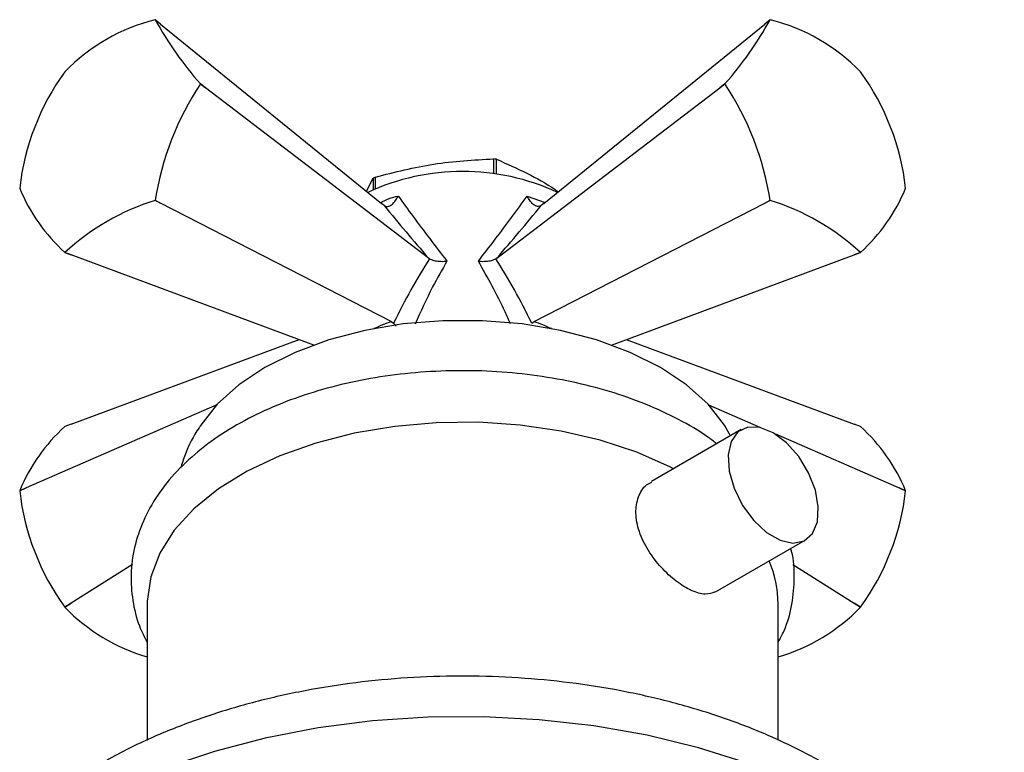
# Model space of a CAD drawing. Units: millimetres. Extents: x 5 to 995, y 5 to 995.
# Drawn here: x 56 to 87, y 259 to 282 of the extents above; entities that cross this region are included whole.
import ezdxf

# ---------------------------------------------------------------- set-up
doc = ezdxf.new("R2010")
doc.units = ezdxf.units.MM

msp = doc.modelspace()

# ---------------------------------------------------------------- linework, layer by layer
at = {"color": 7, "linetype": 'Continuous', "lineweight": 25}
for p, q in [((60.183, 281.503), (60.015, 281.64)), ((60.183, 281.503), (67.092, 275.883)), ((72.181, 275.883), (79.09, 281.503)), ((79.258, 281.64), (79.09, 281.503)), ((57.186, 280.009), (57.184, 280.005)), ((82.089, 280.005), (82.086, 280.009)), ((61.428, 279.626), (61.428, 279.63)), ((61.428, 279.63), (61.585, 279.509)), ((61.585, 279.509), (61.428, 279.626)), ((77.688, 279.509), (77.845, 279.63)), ((77.845, 279.626), (77.688, 279.509)), ((77.845, 279.63), (77.845, 279.626)), ((68.565, 274.175), (61.585, 279.509)), ((70.708, 274.175), (77.688, 279.509)), ((70.602, 277.282), (70.602, 276.814)), ((70.696, 276.802), (70.696, 277.268)), ((66.623, 276.264), (66.836, 276.671)), ((66.836, 276.671), (66.836, 276.31)), ((66.905, 276.341), (66.905, 276.711)), ((55.771, 276.364), (55.771, 276.36)), ((83.502, 276.36), (83.502, 276.364)), ((60.012, 275.981), (60.015, 275.984)), ((60.183, 275.895), (60.012, 275.981)), ((60.015, 275.984), (60.183, 275.895)), ((67.403, 272.184), (60.183, 275.895)), ((67.18, 275.817), (67.092, 275.883)), ((71.87, 272.184), (79.09, 275.895)), ((72.181, 275.883), (72.092, 275.817)), ((79.09, 275.895), (79.258, 275.984)), ((79.261, 275.981), (79.09, 275.895)), ((79.258, 275.984), (79.261, 275.981)), ((57.379, 274.276), (57.184, 274.35)), ((57.186, 274.35), (57.379, 274.276)), ((81.894, 274.276), (82.086, 274.35)), ((82.089, 274.35), (81.894, 274.276)), ((64.98, 271.45), (57.379, 274.276)), ((68.597, 274.154), (68.565, 274.175)), ((70.708, 274.175), (70.676, 274.154)), ((74.293, 271.45), (81.894, 274.276)), ((67.403, 272.184), (67.474, 272.131)), ((71.799, 272.131), (71.87, 272.184)), ((67.56, 272.039), (67.474, 272.131)), ((57.379, 268.97), (64.514, 271.623)), ((74.759, 271.623), (81.894, 268.97)), ((61.94, 269.576), (55.977, 266.976)), ((77.333, 269.576), (78.955, 268.868)), ((57.379, 268.97), (57.184, 268.897)), ((78.359, 268.802), (75.547, 267.179)), ((78.015, 268.604), (77.84, 268.921)), ((82.089, 268.897), (81.894, 268.97)), ((79.425, 268.664), (83.296, 266.976)), ((55.977, 266.976), (55.771, 266.883)), ((55.771, 266.886), (55.977, 266.976)), ((83.502, 266.883), (83.296, 266.976)), ((83.296, 266.976), (83.502, 266.886)), ((55.771, 266.886), (55.771, 266.883)), ((83.502, 266.883), (83.502, 266.886)), ((77.547, 263.715), (80.359, 265.338)), ((59.297, 264.575), (57.379, 263.362)), ((79.975, 264.575), (81.894, 263.362)), ((57.184, 263.241), (57.379, 263.362)), ((57.184, 263.241), (57.186, 263.238)), ((57.379, 263.362), (57.186, 263.238)), ((59.761, 263.335), (59.761, 259.066)), ((79.511, 259.068), (79.511, 263.335)), ((81.894, 263.362), (82.089, 263.241)), ((82.086, 263.238), (81.894, 263.362)), ((82.086, 263.238), (82.089, 263.241))]:
    msp.add_line(p, q, dxfattribs=at)
at = {"color": 8, "linetype": 'Continuous', "lineweight": 25}
msp.add_line((71.655, 276.116), (72.221, 275.916), dxfattribs=at)
at = {"color": 7, "linetype": 'Continuous', "lineweight": 25, "flags": 128}
for points in [[(77.857, 268.904), (77.835, 268.938), (77.316, 269.594), (76.641, 270.2), (75.824, 270.745), (74.88, 271.217), (73.83, 271.607), (72.694, 271.906), (71.496, 272.109), (70.261, 272.212), (69.012, 272.212), (67.776, 272.109), (66.579, 271.906), (65.443, 271.607), (64.393, 271.217), (63.449, 270.745), (62.632, 270.2), (61.957, 269.594), (61.438, 268.938), (61.417, 268.905)], [(76.236, 267.576), (76.137, 267.627), (75.088, 268.089), (73.942, 268.466), (72.719, 268.751), (71.441, 268.94), (70.131, 269.029), (68.812, 269.016), (67.508, 268.902), (66.242, 268.689), (65.036, 268.38), (63.912, 267.981), (62.891, 267.499), (61.99, 266.943), (61.225, 266.322), (60.611, 265.648), (60.157, 264.933), (59.873, 264.19), (59.763, 263.431), (59.761, 263.335)], [(79.359, 268.703), (78.942, 268.871), (78.562, 268.879), (78.253, 268.727), (78.043, 268.427), (77.949, 268.006), (77.98, 267.503), (78.134, 266.961), (78.397, 266.428), (78.746, 265.953), (79.148, 265.577), (79.57, 265.334), (79.973, 265.245), (80.321, 265.318), (80.584, 265.547), (80.738, 265.911), (80.769, 266.378), (80.676, 266.907), (80.465, 267.45), (80.156, 267.96), (79.776, 268.39), (79.359, 268.703)]]:
    msp.add_lwpolyline(points, dxfattribs=at)
at = {"color": 8, "linetype": 'Continuous', "lineweight": 25, "flags": 128}
msp.add_lwpolyline([(86.586, 250.026), (86.518, 250.907), (86.271, 251.904), (85.849, 252.881), (85.254, 253.829), (84.494, 254.735), (83.576, 255.592), (82.511, 256.39), (81.309, 257.121), (79.984, 257.776), (78.549, 258.349), (77.019, 258.834), (75.411, 259.226), (73.742, 259.52), (72.029, 259.713), (70.291, 259.804), (68.546, 259.791), (66.813, 259.674), (65.109, 259.455), (63.454, 259.137), (61.864, 258.721), (60.356, 258.214), (58.947, 257.62), (57.651, 256.945)], dxfattribs=at)
at = {"color": 7, "linetype": 'Continuous', "lineweight": 25}
for centre, radius, start, end in [((61.445, 275.894), 5.922, 104.0063, 135.9883), ((59.87, 280.036), 1.61, 84.8409, 84.9401), ((69.706, 286.95), 11.051, 208.7178, 221.4835), ((69.567, 286.95), 11.051, 318.5165, 331.2822), ((79.403, 280.036), 1.61, 95.0599, 95.1591), ((77.828, 275.894), 5.922, 44.0117, 75.9937), ((63.379, 275.507), 7.656, 144.0153, 173.5733), ((75.894, 275.507), 7.656, 6.4267, 35.9847), ((68.993, 274.596), 9.085, 146.3811, 171.2075), ((70.28, 274.596), 9.085, 8.7925, 33.6189), ((69.682, 271.021), 6.328, 80.7744, 81.6395), ((69.636, 269.873), 7.015, 64.9575, 115.0425), ((68.714, 273.496), 3.689, 119.3774, 120.6172), ((60.996, 278.531), 5.658, 202.5595, 227.6418), ((78.277, 278.531), 5.658, 312.3582, 337.4405), ((62.242, 268.855), 7.466, 107.3767, 132.6179), ((77.031, 268.855), 7.466, 47.3821, 72.6233), ((57.328, 275.954), 1.61, 264.8409, 264.9401), ((81.944, 275.954), 1.61, 275.0599, 275.1591), ((60.996, 264.716), 5.658, 132.3582, 157.4405), ((78.277, 264.716), 5.658, 22.5595, 47.6418), ((63.379, 267.74), 7.656, 186.4267, 215.9847), ((75.894, 267.74), 7.656, 324.0153, 353.5733), ((76.052, 263.32), 3.46, 0.2579, 23.2659), ((61.383, 267.273), 5.822, 223.8824, 253.8313), ((77.89, 267.273), 5.822, 286.1687, 316.1176)]:
    msp.add_arc(centre, radius, start, end, dxfattribs=at)
for centre, major_axis, ratio, start_param, end_param in [((68.649, 275.544), (-5.133, 6.071), 0.120136, 1.42475, 1.695795), ((70.624, 275.544), (5.133, 6.071), 0.120136, 4.587391, 4.858435), ((69.838, 269.489), (3.266, 8.073), 0.371495, 1.111744, 1.390407), ((69.434, 269.489), (-3.266, 8.073), 0.371495, 4.892778, 5.171441)]:
    msp.add_ellipse(centre, major_axis=major_axis, ratio=ratio, start_param=start_param, end_param=end_param, dxfattribs=at)
at = {"color": 8, "linetype": 'Continuous', "lineweight": 25}
for centre, major_axis, start_param, end_param in [((69.628, 270.335), (4.526, 0.424), 2.036858, 2.180968), ((69.645, 270.335), (4.526, -0.424), 0.960625, 1.104735)]:
    msp.add_ellipse(centre, major_axis=major_axis, ratio=0.504343, start_param=start_param, end_param=end_param, dxfattribs=at)
at = {"color": 7, "linetype": 'Continuous', "lineweight": 25}
for points, knots in [([(66.905, 276.711), (67.512, 276.864), (68.745, 277.176), (69.977, 277.247), (70.602, 277.282)], [0, 0, 0, 0, 0.493151, 1, 1, 1, 1]), ([(70.696, 277.268), (71.017, 277.126), (71.626, 276.858), (72.276, 276.497), (72.596, 276.271), (72.629, 276.248)], [0, 0, 0, 0, 0.5009403, 0.9491322, 1, 1, 1, 1]), ([(67.18, 275.817), (67.208, 275.804), (67.265, 275.779), (67.364, 275.808), (67.466, 275.882), (67.552, 275.991), (67.6, 276.078), (67.617, 276.115), (67.618, 276.116)], [0, 0, 0, 0, 0.1967322, 0.3930156, 0.601046, 0.8368545, 0.9956403, 1, 1, 1, 1]), ([(67.618, 276.116), (67.772, 275.903), (68.244, 275.249), (68.783, 274.549), (69.146, 274.077)], [0, 0, 0, 0, 0.325552, 1, 1, 1, 1]), ([(70.127, 274.077), (70.305, 274.307), (70.852, 275.011), (71.331, 275.671), (71.655, 276.116)], [0, 0, 0, 0, 0.325617, 1, 1, 1, 1]), ([(72.092, 275.817), (72.064, 275.804), (72.008, 275.779), (71.909, 275.808), (71.807, 275.882), (71.721, 275.991), (71.673, 276.078), (71.656, 276.115), (71.655, 276.116)], [0, 0, 0, 0, 0.196732, 0.393016, 0.601046, 0.836854, 0.99564, 1, 1, 1, 1]), ([(68.597, 274.154), (68.641, 274.134), (68.729, 274.095), (68.911, 274.069), (69.052, 274.069), (69.133, 274.076), (69.145, 274.077), (69.146, 274.077)], [0, 0, 0, 0, 0.299325, 0.597135, 0.939007, 0.994625, 1, 1, 1, 1]), ([(70.127, 274.077), (70.128, 274.077), (70.14, 274.076), (70.221, 274.069), (70.362, 274.069), (70.544, 274.095), (70.632, 274.134), (70.676, 274.154)], [0, 0, 0, 0, 0.005375, 0.060993, 0.402865, 0.700675, 1, 1, 1, 1]), ([(77.584, 268.355), (77.496, 268.425), (77.14, 268.709), (76.398, 269.131), (75.37, 269.613), (74.248, 270.006), (73.06, 270.31), (71.822, 270.521), (70.553, 270.638), (69.271, 270.658), (67.994, 270.583), (66.741, 270.413), (65.53, 270.148), (64.377, 269.793), (63.298, 269.348), (62.311, 268.817), (61.432, 268.204), (60.679, 267.515), (60.069, 266.759), (59.62, 265.954), (59.341, 265.119), (59.23, 264.277), (59.289, 263.448), (59.464, 262.725), (59.675, 262.302), (59.761, 262.13)], [0, 0, 0, 0, 0.015134, 0.061136, 0.107398, 0.153631, 0.199755, 0.245764, 0.291688, 0.337573, 0.383467, 0.429412, 0.475457, 0.521659, 0.568063, 0.614698, 0.661533, 0.708372, 0.754812, 0.800338, 0.844556, 0.887475, 0.929539, 0.97135, 1, 1, 1, 1]), ([(61.435, 268.924), (61.419, 268.901), (61.216, 268.622), (60.994, 268.176), (60.849, 267.734), (60.804, 267.596)], [0, 0, 0, 0, 0.057052, 0.704847, 1, 1, 1, 1]), ([(77.545, 263.72), (77.444, 263.682), (77.238, 263.605), (76.804, 263.736), (76.321, 264.031), (75.843, 264.47), (75.428, 265.009), (75.14, 265.604), (75.027, 266.197), (75.116, 266.703), (75.311, 267.043), (75.502, 267.129), (75.56, 267.155)], [0, 0, 0, 0, 0.102341, 0.210233, 0.316274, 0.421352, 0.527756, 0.635812, 0.743273, 0.848738, 0.953954, 1, 1, 1, 1]), ([(79.511, 262.14), (79.576, 262.259), (79.782, 262.638), (79.963, 263.323), (80.036, 264.159), (80.006, 264.75), (79.915, 265.046), (79.906, 265.076)], [0, 0, 0, 0, 0.130219, 0.416618, 0.69491, 0.968395, 1, 1, 1, 1]), ([(86.571, 249.973), (86.577, 250.062), (86.603, 250.517), (86.492, 251.337), (86.238, 252.41), (85.823, 253.45), (85.266, 254.452), (84.565, 255.41), (83.722, 256.321), (82.741, 257.174), (81.628, 257.962), (80.396, 258.674), (79.06, 259.302), (77.636, 259.84), (76.142, 260.285), (74.592, 260.634), (72.999, 260.885), (71.379, 261.039), (69.744, 261.095), (68.108, 261.052), (66.486, 260.911), (64.89, 260.672), (63.333, 260.336), (61.828, 259.904), (60.391, 259.375), (59.207, 258.838), (58.528, 258.461), (58.272, 258.318)], [0, 0, 0, 0, 0.009265, 0.047241, 0.085114, 0.123254, 0.162029, 0.201715, 0.242452, 0.284205, 0.326773, 0.369865, 0.413198, 0.456528, 0.499754, 0.542848, 0.58582, 0.628701, 0.67153, 0.714353, 0.757213, 0.80015, 0.843214, 0.886452, 0.929906, 0.973601, 1, 1, 1, 1])]:
    msp.add_open_spline(points, degree=3, knots=knots, dxfattribs=at)
at = {"color": 8, "linetype": 'Continuous', "lineweight": 25}
for points, knots in [([(67.065, 275.906), (67.151, 275.953), (67.316, 276.043), (67.521, 276.092), (67.618, 276.116)], [0, 0, 0, 0, 0.524599, 1, 1, 1, 1]), ([(69.146, 274.077), (68.993, 273.811), (68.63, 273.18), (68.324, 272.495), (68.147, 272.1)], [0, 0, 0, 0, 0.4223989, 1, 1, 1, 1]), ([(71.133, 272.11), (71.078, 272.236), (70.776, 272.922), (70.419, 273.558), (70.127, 274.077)], [0, 0, 0, 0, 0.182751, 1, 1, 1, 1])]:
    msp.add_open_spline(points, degree=3, knots=knots, dxfattribs=at)

doc.saveas('drawing.dxf')
